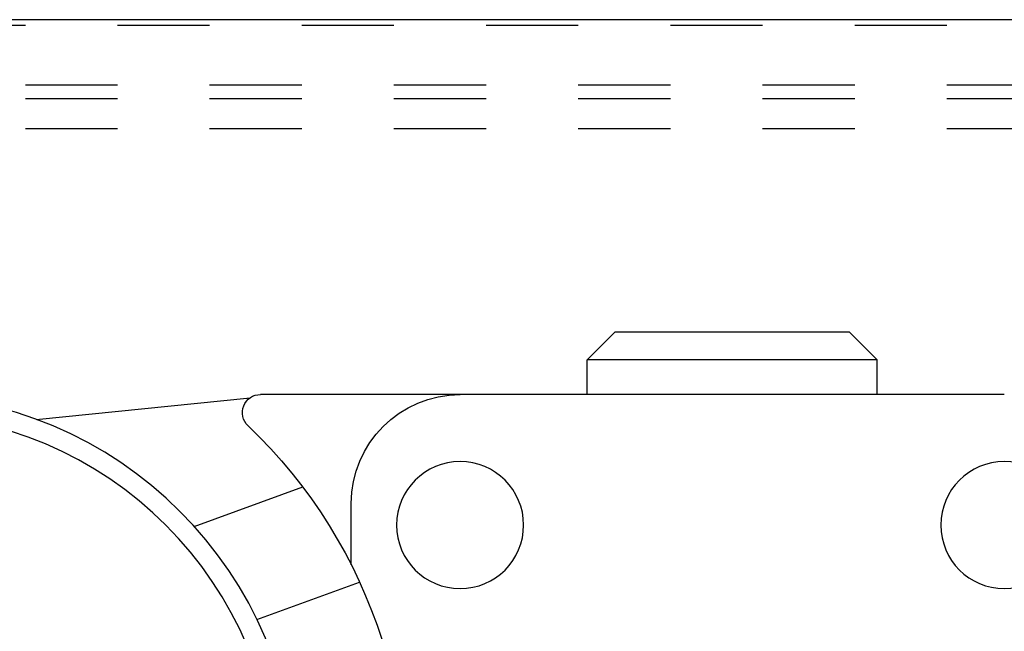
# Model space of a CAD drawing. Units: inches. Extents: x 32 to 478, y -193 to 681.
# Drawn here: x 322 to 324, y 354 to 355 of the extents above; entities that cross this region are included whole.
import ezdxf

# ---------------------------------------------------------------- set-up
doc = ezdxf.new("R2010")
doc.units = ezdxf.units.IN
doc.header["$LTSCALE"] = 0.5
doc.header["$MEASUREMENT"] = 0
doc.linetypes.add('HIDDEN2', pattern=[0.1875, 0.125, -0.0625])
doc.layers.add('RD-HARDWARE', color=1, linetype='Continuous')
doc.layers.add('RD-WALL', color=7, linetype='Continuous')

# ---------------------------------------------------------------- blocks, each defined once
blk = doc.blocks.new('norm.wheel2')
at = {"layer": 'RD-HARDWARE'}
for p, q in [((391.1599, 362.5197), (391.1901, 362.5499)), ((391.1901, 362.5499), (391.4447, 362.5499)), ((391.4748, 362.5197), (391.4447, 362.5499)), ((391.1599, 362.5197), (391.4748, 362.5197)), ((391.1599, 362.4821), (391.1599, 362.5197)), ((391.4748, 362.4821), (391.4748, 362.5197)), ((391.0221, 362.4821), (391.8292, 362.4821)), ((392.0726, 362.4552), (391.8404, 362.4786)), ((391.9011, 362.3389), (391.7834, 362.3818)), ((391.7307, 362.2973), (391.7307, 362.364)), ((391.8332, 362.238), (391.7217, 362.2785))]:
    blk.add_line(p, q, dxfattribs=at)
for centre, radius in [((392.2229, 362.0491), 0.4331), ((392.2229, 362.0491), 0.4117), ((391.0221, 362.3404), 0.0689), ((391.6126, 362.3404), 0.0689)]:
    blk.add_circle(centre, radius, dxfattribs=at)
for centre, radius, start, end in [((391.6126, 362.364), 0.1181, 0, 90), ((391.8292, 362.4625), 0.0197, 313.6028, 90), ((392.2229, 362.0491), 0.5512, 133.6028, 248.9605)]:
    blk.add_arc(centre, radius, start, end, dxfattribs=at)

msp = doc.modelspace()

# ---------------------------------------------------------------- linework, layer by layer
at = {"layer": 'RD-HARDWARE', "linetype": 'HIDDEN2'}
for p, q in [((281.1858, 354.5283), (357.1858, 354.5283)), ((357.1858, 354.4633), (281.1858, 354.4633)), ((357.1858, 354.4484), (281.1858, 354.4484)), ((357.1858, 354.4156), (281.1858, 354.4156))]:
    msp.add_line(p, q, dxfattribs=at)
at = {"layer": 'RD-WALL'}
msp.add_line((357.1858, 354.5342), (281.1858, 354.5342), dxfattribs=at)

# ---------------------------------------------------------------- block references
at = {"layer": 'RD-HARDWARE', "xscale": -1}
msp.add_blockref('norm.wheel2', (714.5702, -8.3548), dxfattribs=at)

doc.saveas('drawing.dxf')
